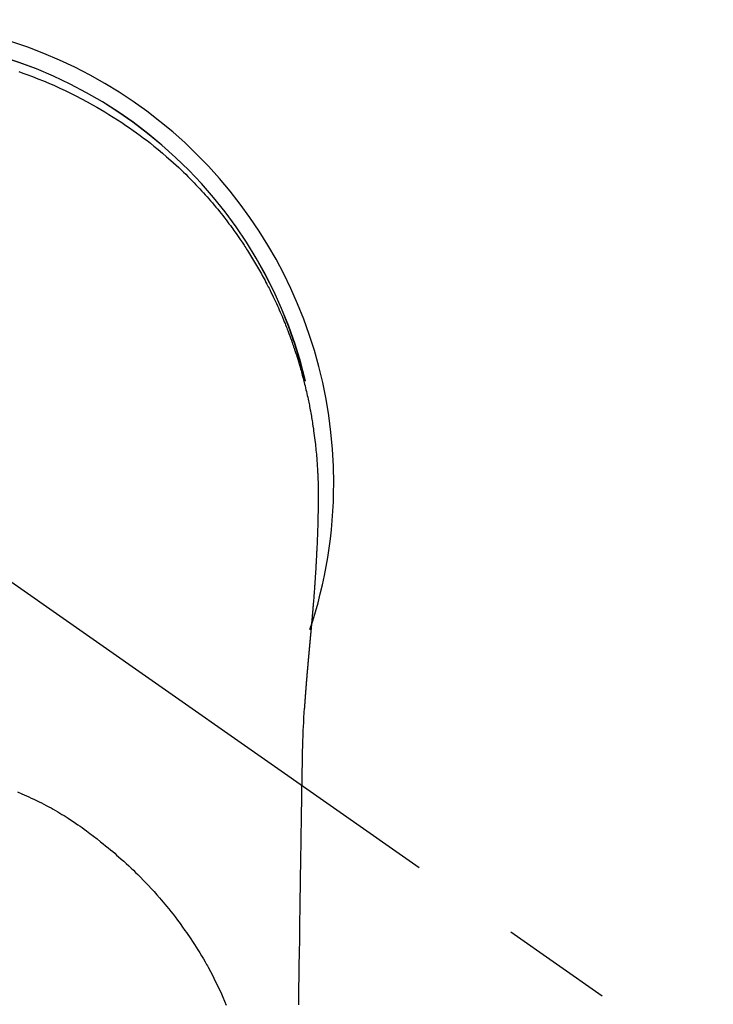
# Model space of a CAD drawing. Extents: x 163 to 26285, y 210 to 8610.
# Drawn here: x 2952 to 2991, y 7439 to 7494 of the extents above; entities that cross this region are included whole.
import ezdxf

# ---------------------------------------------------------------- set-up
doc = ezdxf.new("R2010")
doc.units = 0
doc.header["$LTSCALE"] = 50
doc.header["$MEASUREMENT"] = 0
doc.linetypes.add('CENTER2', pattern=[1.125, 0.75, -0.125, 0.125, -0.125])
doc.layers.add('150-機器', color=8, linetype='CONTINUOUS')

msp = doc.modelspace()

# ---------------------------------------------------------------- linework, layer by layer
at = {"layer": '150-機器', "color": 13, "linetype": 'CENTER2'}
msp.add_line((2943.487, 7467.846), (3187.505, 7296.983), dxfattribs=at)
at = {"layer": '150-機器', "color": 13, "linetype": 'Continuous'}
for points in [[(2951.797, 7490.875), (2952.026, 7490.794), (2952.255, 7490.711), (2952.565, 7490.595), (2952.873, 7490.475), (2953.18, 7490.351), (2953.485, 7490.222), (2953.787, 7490.09), (2954.088, 7489.954), (2954.387, 7489.815), (2954.684, 7489.671), (2954.999, 7489.514), (2955.312, 7489.352), (2955.622, 7489.187), (2955.93, 7489.017), (2956.159, 7488.886), (2956.387, 7488.754), (2956.613, 7488.618), (2956.838, 7488.481), (2957.08, 7488.33), (2957.32, 7488.176), (2957.558, 7488.02), (2957.795, 7487.861), (2957.994, 7487.724), (2958.192, 7487.585), (2958.388, 7487.445), (2958.583, 7487.302), (2958.778, 7487.157), (2958.972, 7487.01), (2959.164, 7486.861), (2959.355, 7486.71), (2959.596, 7486.514), (2959.834, 7486.315), (2960.07, 7486.113), (2960.303, 7485.908), (2960.45, 7485.775), (2960.597, 7485.642), (2960.743, 7485.507), (2960.887, 7485.37), (2961.014, 7485.248), (2961.14, 7485.126), (2961.265, 7485.002), (2961.39, 7484.877), (2961.497, 7484.768), (2961.605, 7484.657), (2961.711, 7484.546), (2961.817, 7484.435), (2961.921, 7484.323), (2962.025, 7484.21), (2962.128, 7484.097), (2962.23, 7483.984), (2962.332, 7483.869), (2962.433, 7483.754), (2962.533, 7483.639), (2962.632, 7483.522), (2962.731, 7483.406), (2962.828, 7483.288), (2962.925, 7483.17), (2963.021, 7483.051), (2963.117, 7482.932), (2963.211, 7482.813), (2963.305, 7482.693), (2963.398, 7482.572), (2963.478, 7482.468), (2963.556, 7482.364), (2963.634, 7482.259), (2963.712, 7482.154), (2963.772, 7482.07), (2963.833, 7481.986), (2963.893, 7481.902), (2963.953, 7481.817), (2964.068, 7481.653), (2964.181, 7481.487), (2964.294, 7481.321), (2964.405, 7481.154), (2964.452, 7481.081), (2964.5, 7481.008), (2964.547, 7480.935), (2964.594, 7480.862), (2964.652, 7480.771), (2964.71, 7480.679), (2964.767, 7480.587), (2964.824, 7480.494), (2964.88, 7480.402), (2964.936, 7480.309), (2964.992, 7480.216), (2965.047, 7480.122), (2965.102, 7480.029), (2965.156, 7479.935), (2965.21, 7479.841), (2965.264, 7479.747), (2965.317, 7479.652), (2965.37, 7479.557), (2965.423, 7479.463), (2965.475, 7479.367), (2965.526, 7479.272), (2965.577, 7479.176), (2965.628, 7479.081), (2965.678, 7478.985), (2965.718, 7478.908), (2965.757, 7478.831), (2965.797, 7478.753), (2965.836, 7478.676), (2965.904, 7478.54), (2965.971, 7478.404), (2966.037, 7478.268), (2966.102, 7478.131), (2966.157, 7478.013), (2966.212, 7477.895), (2966.266, 7477.776), (2966.32, 7477.658), (2966.372, 7477.539), (2966.425, 7477.42), (2966.476, 7477.301), (2966.527, 7477.181), (2966.569, 7477.081), (2966.61, 7476.981), (2966.651, 7476.88), (2966.692, 7476.78), (2966.724, 7476.699), (2966.756, 7476.618), (2966.788, 7476.538), (2966.82, 7476.457), (2966.843, 7476.396), (2966.867, 7476.335), (2966.89, 7476.275), (2966.913, 7476.214), (2966.958, 7476.092), (2967.003, 7475.969), (2967.047, 7475.847), (2967.091, 7475.724), (2967.119, 7475.642), (2967.148, 7475.56), (2967.176, 7475.478), (2967.204, 7475.396), (2967.245, 7475.272), (2967.286, 7475.148), (2967.326, 7475.024), (2967.365, 7474.9), (2967.404, 7474.776), (2967.442, 7474.651), (2967.479, 7474.526), (2967.516, 7474.401), (2967.541, 7474.318), (2967.565, 7474.234), (2967.589, 7474.15), (2967.612, 7474.066), (2967.658, 7473.898), (2967.703, 7473.73), (2967.746, 7473.562), (2967.789, 7473.393), (2967.815, 7473.287), (2967.84, 7473.181), (2967.865, 7473.075), (2967.89, 7472.969), (2967.914, 7472.863), (2967.938, 7472.757), (2967.961, 7472.65), (2967.984, 7472.543), (2968.002, 7472.458), (2968.019, 7472.372), (2968.037, 7472.287), (2968.054, 7472.201), (2968.063, 7472.159), (2968.071, 7472.116), (2968.08, 7472.073), (2968.088, 7472.031), (2968.096, 7471.988), (2968.104, 7471.945), (2968.112, 7471.902), (2968.12, 7471.859), (2968.135, 7471.773), (2968.151, 7471.687), (2968.166, 7471.601), (2968.181, 7471.515), (2968.195, 7471.429), (2968.21, 7471.343), (2968.224, 7471.256), (2968.238, 7471.17), (2968.258, 7471.04), (2968.277, 7470.91), (2968.295, 7470.78), (2968.313, 7470.65), (2968.33, 7470.52), (2968.347, 7470.39), (2968.363, 7470.259), (2968.378, 7470.129), (2968.391, 7470.02), (2968.402, 7469.911), (2968.414, 7469.802), (2968.425, 7469.692), (2968.435, 7469.583), (2968.445, 7469.474), (2968.455, 7469.364), (2968.464, 7469.255), (2968.476, 7469.102), (2968.487, 7468.949), (2968.497, 7468.795), (2968.507, 7468.642), (2968.511, 7468.576), (2968.514, 7468.51), (2968.518, 7468.444), (2968.521, 7468.378), (2968.524, 7468.29), (2968.528, 7468.202), (2968.531, 7468.114), (2968.535, 7468.026), (2968.539, 7467.938), (2968.544, 7467.849), (2968.549, 7467.761), (2968.552, 7467.672), (2968.553, 7467.603), (2968.553, 7467.535), (2968.552, 7467.466), (2968.552, 7467.397), (2968.551, 7467.289), (2968.551, 7467.182), (2968.55, 7467.074), (2968.55, 7466.966), (2968.549, 7466.888), (2968.548, 7466.81), (2968.548, 7466.732), (2968.547, 7466.654), (2968.546, 7466.6), (2968.545, 7466.546), (2968.545, 7466.492), (2968.544, 7466.439), (2968.542, 7466.355), (2968.541, 7466.27), (2968.539, 7466.186), (2968.538, 7466.102), (2968.537, 7466.036), (2968.535, 7465.97), (2968.534, 7465.903), (2968.533, 7465.837), (2968.531, 7465.759), (2968.528, 7465.681), (2968.526, 7465.603), (2968.524, 7465.525), (2968.522, 7465.455), (2968.52, 7465.385), (2968.518, 7465.316), (2968.516, 7465.246), (2968.513, 7465.165), (2968.51, 7465.084), (2968.507, 7465.003), (2968.504, 7464.923), (2968.501, 7464.857), (2968.499, 7464.792), (2968.496, 7464.727), (2968.494, 7464.661), (2968.491, 7464.596), (2968.489, 7464.53), (2968.486, 7464.465), (2968.483, 7464.399), (2968.48, 7464.327), (2968.476, 7464.255), (2968.472, 7464.183), (2968.469, 7464.111), (2968.466, 7464.056), (2968.463, 7464.002), (2968.461, 7463.947), (2968.458, 7463.892), (2968.453, 7463.8), (2968.449, 7463.708), (2968.444, 7463.616), (2968.439, 7463.523), (2968.436, 7463.468), (2968.433, 7463.412), (2968.429, 7463.356), (2968.426, 7463.301), (2968.422, 7463.228), (2968.418, 7463.156), (2968.413, 7463.083), (2968.409, 7463.011), (2968.404, 7462.924), (2968.398, 7462.837), (2968.393, 7462.75), (2968.387, 7462.663), (2968.381, 7462.564), (2968.374, 7462.465), (2968.367, 7462.366), (2968.36, 7462.267), (2968.356, 7462.212), (2968.352, 7462.156), (2968.348, 7462.101), (2968.344, 7462.046), (2968.339, 7461.972), (2968.334, 7461.898), (2968.329, 7461.824), (2968.323, 7461.75), (2968.317, 7461.665), (2968.311, 7461.58), (2968.304, 7461.496), (2968.297, 7461.411), (2968.289, 7461.309), (2968.281, 7461.208), (2968.273, 7461.106), (2968.264, 7461.005)], [(2967.833, 7473.555), (2967.831, 7473.563), (2967.83, 7473.566), (2967.829, 7473.57), (2967.828, 7473.574), (2967.827, 7473.577), (2967.827, 7473.581), (2967.826, 7473.585), (2967.825, 7473.588), (2967.824, 7473.592), (2967.823, 7473.596), (2967.822, 7473.599), (2967.822, 7473.603), (2967.821, 7473.606), (2967.82, 7473.61), (2967.819, 7473.614), (2967.818, 7473.617), (2967.817, 7473.62), (2967.816, 7473.624), (2967.816, 7473.627), (2967.815, 7473.631), (2967.814, 7473.634), (2967.813, 7473.638), (2967.812, 7473.642), (2967.811, 7473.645), (2967.81, 7473.649), (2967.809, 7473.653), (2967.809, 7473.656), (2967.808, 7473.66), (2967.807, 7473.664), (2967.806, 7473.667), (2967.805, 7473.671), (2967.804, 7473.674), (2967.803, 7473.678), (2967.803, 7473.682), (2967.802, 7473.685), (2967.801, 7473.689), (2967.8, 7473.693), (2967.799, 7473.696), (2967.798, 7473.7), (2967.797, 7473.704), (2967.796, 7473.707), (2967.796, 7473.711), (2967.795, 7473.714), (2967.794, 7473.718), (2967.793, 7473.722), (2967.792, 7473.725), (2967.791, 7473.729), (2967.79, 7473.733), (2967.789, 7473.736), (2967.789, 7473.74), (2967.788, 7473.743), (2967.787, 7473.747), (2967.786, 7473.751), (2967.785, 7473.754), (2967.784, 7473.758), (2967.783, 7473.762), (2967.782, 7473.765), (2967.782, 7473.769), (2967.781, 7473.773), (2967.78, 7473.776), (2967.779, 7473.78), (2967.778, 7473.783), (2967.777, 7473.787), (2967.776, 7473.791), (2967.775, 7473.794), (2967.775, 7473.798), (2967.774, 7473.802), (2967.773, 7473.805), (2967.772, 7473.809), (2967.771, 7473.813), (2967.77, 7473.816), (2967.769, 7473.82), (2967.768, 7473.823), (2967.767, 7473.827), (2967.767, 7473.831), (2967.766, 7473.834), (2967.765, 7473.838), (2967.764, 7473.842), (2967.763, 7473.845), (2967.762, 7473.849), (2967.761, 7473.853), (2967.761, 7473.856), (2967.76, 7473.86), (2967.759, 7473.863), (2967.759, 7473.867), (2967.758, 7473.871), (2967.757, 7473.874), (2967.756, 7473.878), (2967.755, 7473.882), (2967.754, 7473.885), (2967.753, 7473.889), (2967.752, 7473.893), (2967.751, 7473.896), (2967.75, 7473.9), (2967.75, 7473.903), (2967.749, 7473.907), (2967.748, 7473.911), (2967.747, 7473.914), (2967.746, 7473.918), (2967.745, 7473.922), (2967.744, 7473.925), (2967.743, 7473.929), (2967.742, 7473.933), (2967.741, 7473.936), (2967.74, 7473.94), (2967.74, 7473.943), (2967.739, 7473.947), (2967.738, 7473.951), (2967.737, 7473.954), (2967.736, 7473.958), (2967.735, 7473.962), (2967.734, 7473.965), (2967.733, 7473.969), (2967.732, 7473.973), (2967.731, 7473.976), (2967.73, 7473.98), (2967.73, 7473.983), (2967.729, 7473.987), (2967.728, 7473.991), (2967.727, 7473.994), (2967.726, 7473.997), (2967.725, 7474.001), (2967.724, 7474.004), (2967.723, 7474.008), (2967.722, 7474.012), (2967.721, 7474.015), (2967.72, 7474.019), (2967.719, 7474.022), (2967.719, 7474.026), (2967.718, 7474.03), (2967.717, 7474.033), (2967.716, 7474.037), (2967.715, 7474.041), (2967.714, 7474.044), (2967.713, 7474.048), (2967.712, 7474.052), (2967.711, 7474.055), (2967.71, 7474.059), (2967.709, 7474.062), (2967.708, 7474.066), (2967.707, 7474.07), (2967.706, 7474.073), (2967.706, 7474.077), (2967.705, 7474.081), (2967.704, 7474.084), (2967.703, 7474.088), (2967.702, 7474.091), (2967.701, 7474.095), (2967.7, 7474.099), (2967.699, 7474.102), (2967.698, 7474.106), (2967.697, 7474.11), (2967.696, 7474.113), (2967.695, 7474.117), (2967.694, 7474.121), (2967.693, 7474.124), (2967.692, 7474.128), (2967.691, 7474.131), (2967.691, 7474.135), (2967.69, 7474.139), (2967.689, 7474.142), (2967.688, 7474.146), (2967.687, 7474.15), (2967.686, 7474.153), (2967.685, 7474.157), (2967.684, 7474.161), (2967.683, 7474.164), (2967.682, 7474.168), (2967.681, 7474.171), (2967.68, 7474.175), (2967.679, 7474.179), (2967.678, 7474.182), (2967.677, 7474.186), (2967.676, 7474.19), (2967.675, 7474.193), (2967.674, 7474.197), (2967.674, 7474.201), (2967.673, 7474.204), (2967.672, 7474.208), (2967.671, 7474.211), (2967.67, 7474.215), (2967.669, 7474.219), (2967.668, 7474.222), (2967.667, 7474.226), (2967.666, 7474.23), (2967.665, 7474.233), (2967.664, 7474.237), (2967.663, 7474.24), (2967.662, 7474.244), (2967.661, 7474.248), (2967.66, 7474.251), (2967.659, 7474.255), (2967.658, 7474.259), (2967.657, 7474.262), (2967.656, 7474.266), (2967.655, 7474.27), (2967.654, 7474.273), (2967.653, 7474.277), (2967.652, 7474.28), (2967.652, 7474.284), (2967.651, 7474.288), (2967.65, 7474.291), (2967.649, 7474.295), (2967.648, 7474.299), (2967.647, 7474.302), (2967.646, 7474.306), (2967.645, 7474.31), (2967.644, 7474.313), (2967.643, 7474.317), (2967.642, 7474.32), (2967.641, 7474.324), (2967.64, 7474.328), (2967.639, 7474.331), (2967.638, 7474.335), (2967.637, 7474.339), (2967.636, 7474.342), (2967.635, 7474.346), (2967.634, 7474.349), (2967.633, 7474.353), (2967.632, 7474.357), (2967.631, 7474.36), (2967.63, 7474.364), (2967.629, 7474.368), (2967.628, 7474.371), (2967.627, 7474.374), (2967.626, 7474.377), (2967.625, 7474.381), (2967.624, 7474.385), (2967.623, 7474.388), (2967.622, 7474.392), (2967.621, 7474.396), (2967.62, 7474.399), (2967.619, 7474.403), (2967.618, 7474.407), (2967.617, 7474.41), (2967.616, 7474.414), (2967.615, 7474.417), (2967.614, 7474.421), (2967.614, 7474.425), (2967.613, 7474.428), (2967.612, 7474.432), (2967.611, 7474.436), (2967.61, 7474.439), (2967.609, 7474.443), (2967.608, 7474.446), (2967.607, 7474.45), (2967.606, 7474.454), (2967.605, 7474.457), (2967.604, 7474.461), (2967.603, 7474.465), (2967.602, 7474.468), (2967.601, 7474.472), (2967.6, 7474.475), (2967.599, 7474.479), (2967.598, 7474.483), (2967.597, 7474.486), (2967.596, 7474.49), (2967.595, 7474.494), (2967.594, 7474.497), (2967.593, 7474.501), (2967.592, 7474.504), (2967.591, 7474.508), (2967.59, 7474.512), (2967.589, 7474.515), (2967.588, 7474.519), (2967.587, 7474.523), (2967.586, 7474.526), (2967.585, 7474.53), (2967.584, 7474.533), (2967.583, 7474.537), (2967.582, 7474.541), (2967.581, 7474.544), (2967.58, 7474.548), (2967.579, 7474.552), (2967.578, 7474.555), (2967.577, 7474.559), (2967.576, 7474.562), (2967.575, 7474.566), (2967.574, 7474.57), (2967.573, 7474.573), (2967.572, 7474.577), (2967.571, 7474.581), (2967.57, 7474.584), (2967.569, 7474.588), (2967.568, 7474.591), (2967.567, 7474.595), (2967.566, 7474.599), (2967.565, 7474.602), (2967.564, 7474.606), (2967.563, 7474.61), (2967.561, 7474.613), (2967.56, 7474.617), (2967.559, 7474.62), (2967.558, 7474.624), (2967.557, 7474.628), (2967.556, 7474.631), (2967.555, 7474.635), (2967.554, 7474.639), (2967.553, 7474.642), (2967.552, 7474.646), (2967.551, 7474.649), (2967.55, 7474.653), (2967.549, 7474.657), (2967.548, 7474.66), (2967.547, 7474.664), (2967.546, 7474.667), (2967.545, 7474.671), (2967.544, 7474.675), (2967.543, 7474.678), (2967.542, 7474.682), (2967.541, 7474.686), (2967.54, 7474.689), (2967.539, 7474.693), (2967.538, 7474.696), (2967.537, 7474.7), (2967.536, 7474.704), (2967.535, 7474.707), (2967.534, 7474.711), (2967.533, 7474.715), (2967.532, 7474.718), (2967.531, 7474.722), (2967.53, 7474.725), (2967.529, 7474.729), (2967.528, 7474.733), (2967.527, 7474.736), (2967.526, 7474.74), (2967.525, 7474.743), (2967.524, 7474.747), (2967.523, 7474.75), (2967.522, 7474.753), (2967.52, 7474.757), (2967.519, 7474.761), (2967.518, 7474.764), (2967.517, 7474.768), (2967.516, 7474.771), (2967.515, 7474.775), (2967.514, 7474.779), (2967.513, 7474.782), (2967.512, 7474.786), (2967.511, 7474.789), (2967.51, 7474.793), (2967.509, 7474.797), (2967.508, 7474.8), (2967.507, 7474.804), (2967.506, 7474.808), (2967.505, 7474.811), (2967.504, 7474.815), (2967.503, 7474.818), (2967.502, 7474.822), (2967.501, 7474.826), (2967.5, 7474.829), (2967.499, 7474.833), (2967.498, 7474.836), (2967.496, 7474.84), (2967.495, 7474.844), (2967.494, 7474.847), (2967.493, 7474.851), (2967.492, 7474.855), (2967.491, 7474.858), (2967.49, 7474.862), (2967.489, 7474.865), (2967.488, 7474.869), (2967.487, 7474.873), (2967.486, 7474.876), (2967.485, 7474.88), (2967.484, 7474.883), (2967.483, 7474.887), (2967.482, 7474.891), (2967.481, 7474.894), (2967.48, 7474.898), (2967.479, 7474.901), (2967.477, 7474.905), (2967.476, 7474.909), (2967.475, 7474.912), (2967.474, 7474.916), (2967.473, 7474.92), (2967.472, 7474.923), (2967.471, 7474.927), (2967.47, 7474.93), (2967.469, 7474.934), (2967.468, 7474.938), (2967.467, 7474.941), (2967.466, 7474.945), (2967.465, 7474.948), (2967.464, 7474.952), (2967.463, 7474.956), (2967.462, 7474.959), (2967.46, 7474.963), (2967.459, 7474.966), (2967.458, 7474.97), (2967.457, 7474.974), (2967.456, 7474.977), (2967.455, 7474.981), (2967.454, 7474.984), (2967.453, 7474.988), (2967.452, 7474.992), (2967.451, 7474.995), (2967.45, 7474.999), (2967.449, 7475.003), (2967.448, 7475.006), (2967.447, 7475.01), (2967.445, 7475.013), (2967.444, 7475.017), (2967.443, 7475.021), (2967.442, 7475.024), (2967.441, 7475.028), (2967.44, 7475.031), (2967.439, 7475.035), (2967.438, 7475.039), (2967.437, 7475.042), (2967.436, 7475.046), (2967.435, 7475.049), (2967.434, 7475.053), (2967.433, 7475.057), (2967.431, 7475.06), (2967.43, 7475.064), (2967.429, 7475.067), (2967.428, 7475.071), (2967.427, 7475.075), (2967.426, 7475.078), (2967.425, 7475.082), (2967.424, 7475.085), (2967.423, 7475.089), (2967.422, 7475.093), (2967.421, 7475.096), (2967.419, 7475.1), (2967.418, 7475.103), (2967.417, 7475.107), (2967.416, 7475.111), (2967.415, 7475.114), (2967.414, 7475.118), (2967.413, 7475.121), (2967.412, 7475.125), (2967.411, 7475.128), (2967.41, 7475.131), (2967.409, 7475.135), (2967.407, 7475.138), (2967.406, 7475.142), (2967.405, 7475.146), (2967.404, 7475.149), (2967.403, 7475.153), (2967.402, 7475.156), (2967.401, 7475.16), (2967.4, 7475.164), (2967.399, 7475.167), (2967.398, 7475.171), (2967.396, 7475.175), (2967.395, 7475.178), (2967.394, 7475.182), (2967.393, 7475.185), (2967.392, 7475.189), (2967.391, 7475.193), (2967.39, 7475.196), (2967.389, 7475.2), (2967.388, 7475.203), (2967.387, 7475.207), (2967.385, 7475.211), (2967.384, 7475.214), (2967.384, 7475.218), (2967.383, 7475.221), (2967.382, 7475.225), (2967.381, 7475.228), (2967.38, 7475.232), (2967.379, 7475.236), (2967.378, 7475.239), (2967.376, 7475.243), (2967.375, 7475.246), (2967.374, 7475.25), (2967.373, 7475.254), (2967.372, 7475.257), (2967.371, 7475.261), (2967.37, 7475.264), (2967.369, 7475.268), (2967.368, 7475.272), (2967.366, 7475.275), (2967.365, 7475.279), (2967.364, 7475.282), (2967.363, 7475.286), (2967.362, 7475.29), (2967.361, 7475.293), (2967.36, 7475.297), (2967.359, 7475.3), (2967.357, 7475.304), (2967.356, 7475.308), (2967.355, 7475.311), (2967.354, 7475.315), (2967.353, 7475.318), (2967.352, 7475.322), (2967.351, 7475.326), (2967.35, 7475.329), (2967.348, 7475.333), (2967.347, 7475.336), (2967.346, 7475.34), (2967.345, 7475.344), (2967.344, 7475.347), (2967.343, 7475.351), (2967.342, 7475.354), (2967.341, 7475.358), (2967.339, 7475.361), (2967.338, 7475.365), (2967.337, 7475.368), (2967.336, 7475.371), (2967.335, 7475.375), (2967.334, 7475.378), (2967.333, 7475.38), (2967.333, 7475.383), (2967.332, 7475.385), (2967.331, 7475.388), (2967.33, 7475.39), (2967.329, 7475.395), (2967.325, 7475.408)], [(2968.264, 7461.005), (2968.264, 7460.998), (2968.263, 7460.991), (2968.262, 7460.984), (2968.262, 7460.977), (2968.261, 7460.97), (2968.261, 7460.963), (2968.26, 7460.956), (2968.26, 7460.949), (2968.259, 7460.942), (2968.258, 7460.935), (2968.258, 7460.928), (2968.257, 7460.921), (2968.257, 7460.914), (2968.256, 7460.908), (2968.256, 7460.901), (2968.255, 7460.894), (2968.254, 7460.887), (2968.254, 7460.88), (2968.253, 7460.873), (2968.253, 7460.866), (2968.252, 7460.859), (2968.251, 7460.851), (2968.251, 7460.844), (2968.25, 7460.837), (2968.25, 7460.83), (2968.249, 7460.823), (2968.249, 7460.816), (2968.248, 7460.809), (2968.247, 7460.803), (2968.247, 7460.796), (2968.246, 7460.789), (2968.246, 7460.782), (2968.245, 7460.775), (2968.244, 7460.768), (2968.244, 7460.761), (2968.243, 7460.754), (2968.243, 7460.747), (2968.242, 7460.74), (2968.241, 7460.733), (2968.241, 7460.725), (2968.24, 7460.718), (2968.24, 7460.711), (2968.24, 7460.704), (2968.239, 7460.697), (2968.239, 7460.69), (2968.238, 7460.683), (2968.237, 7460.676), (2968.237, 7460.669), (2968.236, 7460.661), (2968.236, 7460.654), (2968.235, 7460.647), (2968.234, 7460.64), (2968.234, 7460.633), (2968.233, 7460.626), (2968.233, 7460.619), (2968.232, 7460.612), (2968.231, 7460.604), (2968.231, 7460.597), (2968.23, 7460.59), (2968.229, 7460.583), (2968.229, 7460.576), (2968.228, 7460.569), (2968.228, 7460.561), (2968.227, 7460.554), (2968.226, 7460.547), (2968.226, 7460.54), (2968.225, 7460.533), (2968.224, 7460.525), (2968.224, 7460.518), (2968.223, 7460.511), (2968.223, 7460.504), (2968.222, 7460.497), (2968.221, 7460.489), (2968.221, 7460.482), (2968.22, 7460.475), (2968.219, 7460.468), (2968.219, 7460.461), (2968.218, 7460.453), (2968.218, 7460.446), (2968.217, 7460.439), (2968.216, 7460.432), (2968.216, 7460.425), (2968.215, 7460.418), (2968.214, 7460.411), (2968.214, 7460.404), (2968.213, 7460.396), (2968.212, 7460.389), (2968.212, 7460.382), (2968.211, 7460.375), (2968.211, 7460.367), (2968.21, 7460.36), (2968.209, 7460.353), (2968.209, 7460.346), (2968.208, 7460.338), (2968.207, 7460.331), (2968.207, 7460.324), (2968.206, 7460.316), (2968.205, 7460.309), (2968.205, 7460.302), (2968.204, 7460.294), (2968.203, 7460.287), (2968.203, 7460.28), (2968.202, 7460.272), (2968.201, 7460.265), (2968.201, 7460.258), (2968.2, 7460.251), (2968.2, 7460.243), (2968.199, 7460.236), (2968.198, 7460.229), (2968.198, 7460.221), (2968.197, 7460.214), (2968.196, 7460.206), (2968.196, 7460.199), (2968.195, 7460.192), (2968.194, 7460.184), (2968.194, 7460.177), (2968.193, 7460.17), (2968.192, 7460.162), (2968.192, 7460.155), (2968.191, 7460.148), (2968.19, 7460.14), (2968.19, 7460.133), (2968.189, 7460.125), (2968.188, 7460.118), (2968.188, 7460.111), (2968.187, 7460.103), (2968.186, 7460.096), (2968.186, 7460.088), (2968.185, 7460.081), (2968.184, 7460.074), (2968.184, 7460.066), (2968.183, 7460.059), (2968.182, 7460.052), (2968.182, 7460.045), (2968.181, 7460.037), (2968.18, 7460.03), (2968.18, 7460.022), (2968.179, 7460.015), (2968.178, 7460.008), (2968.178, 7460), (2968.177, 7459.993), (2968.176, 7459.985), (2968.176, 7459.978), (2968.175, 7459.97), (2968.174, 7459.963), (2968.174, 7459.955), (2968.173, 7459.948), (2968.172, 7459.94), (2968.172, 7459.933), (2968.171, 7459.925), (2968.17, 7459.918), (2968.169, 7459.91), (2968.169, 7459.903), (2968.168, 7459.895), (2968.167, 7459.888), (2968.167, 7459.88), (2968.166, 7459.873), (2968.165, 7459.865), (2968.165, 7459.858), (2968.164, 7459.85), (2968.163, 7459.843), (2968.163, 7459.835), (2968.162, 7459.828), (2968.161, 7459.82), (2968.161, 7459.813), (2968.16, 7459.805), (2968.159, 7459.798), (2968.159, 7459.79), (2968.158, 7459.782), (2968.157, 7459.775), (2968.156, 7459.767), (2968.156, 7459.76), (2968.155, 7459.752), (2968.154, 7459.745), (2968.154, 7459.737), (2968.153, 7459.729), (2968.152, 7459.722), (2968.152, 7459.714), (2968.151, 7459.707), (2968.15, 7459.699), (2968.15, 7459.691), (2968.149, 7459.684), (2968.148, 7459.676), (2968.147, 7459.67), (2968.147, 7459.662), (2968.146, 7459.654), (2968.145, 7459.647), (2968.145, 7459.639), (2968.144, 7459.631), (2968.143, 7459.624), (2968.143, 7459.616), (2968.142, 7459.609), (2968.141, 7459.601), (2968.14, 7459.593), (2968.14, 7459.586), (2968.139, 7459.578), (2968.138, 7459.57), (2968.138, 7459.563), (2968.137, 7459.555), (2968.136, 7459.547), (2968.135, 7459.54), (2968.135, 7459.532), (2968.134, 7459.524), (2968.133, 7459.517), (2968.133, 7459.509), (2968.132, 7459.501), (2968.131, 7459.494), (2968.131, 7459.486), (2968.13, 7459.478), (2968.129, 7459.47), (2968.128, 7459.463), (2968.128, 7459.455), (2968.127, 7459.447), (2968.126, 7459.44), (2968.126, 7459.432), (2968.125, 7459.424), (2968.124, 7459.416), (2968.123, 7459.409), (2968.123, 7459.401), (2968.122, 7459.393), (2968.121, 7459.385), (2968.121, 7459.378), (2968.12, 7459.37), (2968.119, 7459.362), (2968.118, 7459.354), (2968.118, 7459.347), (2968.117, 7459.339), (2968.116, 7459.331), (2968.116, 7459.323), (2968.115, 7459.316), (2968.114, 7459.308), (2968.113, 7459.3), (2968.113, 7459.293), (2968.112, 7459.285), (2968.111, 7459.278), (2968.111, 7459.27), (2968.11, 7459.262), (2968.109, 7459.254), (2968.108, 7459.246), (2968.108, 7459.239), (2968.107, 7459.231), (2968.106, 7459.223), (2968.105, 7459.215), (2968.105, 7459.207), (2968.104, 7459.199), (2968.103, 7459.192), (2968.103, 7459.184), (2968.102, 7459.176), (2968.101, 7459.168), (2968.1, 7459.16), (2968.1, 7459.152), (2968.099, 7459.145), (2968.098, 7459.137), (2968.098, 7459.129), (2968.097, 7459.121), (2968.096, 7459.113), (2968.095, 7459.105), (2968.095, 7459.097), (2968.094, 7459.089), (2968.093, 7459.082), (2968.092, 7459.074), (2968.092, 7459.066), (2968.091, 7459.058), (2968.09, 7459.05), (2968.09, 7459.042), (2968.089, 7459.034), (2968.088, 7459.026), (2968.087, 7459.018), (2968.087, 7459.01), (2968.086, 7459.002), (2968.085, 7458.995), (2968.084, 7458.987), (2968.084, 7458.979), (2968.083, 7458.971), (2968.082, 7458.963), (2968.081, 7458.955), (2968.081, 7458.947), (2968.08, 7458.939), (2968.079, 7458.931), (2968.079, 7458.923), (2968.078, 7458.916), (2968.077, 7458.908), (2968.076, 7458.9), (2968.076, 7458.892), (2968.075, 7458.884), (2968.074, 7458.876), (2968.073, 7458.868), (2968.073, 7458.86), (2968.072, 7458.852), (2968.071, 7458.844), (2968.07, 7458.836), (2968.07, 7458.828), (2968.069, 7458.82), (2968.068, 7458.812), (2968.068, 7458.804), (2968.067, 7458.796), (2968.066, 7458.788), (2968.065, 7458.78), (2968.065, 7458.772), (2968.064, 7458.764), (2968.063, 7458.756), (2968.062, 7458.748), (2968.062, 7458.74), (2968.061, 7458.732), (2968.06, 7458.724), (2968.059, 7458.716), (2968.059, 7458.708), (2968.058, 7458.7), (2968.057, 7458.692), (2968.056, 7458.684), (2968.056, 7458.676), (2968.055, 7458.668), (2968.054, 7458.66), (2968.053, 7458.651), (2968.053, 7458.643), (2968.052, 7458.635), (2968.051, 7458.627), (2968.051, 7458.619), (2968.05, 7458.611), (2968.049, 7458.603), (2968.048, 7458.595), (2968.048, 7458.587), (2968.047, 7458.579), (2968.046, 7458.57), (2968.045, 7458.562), (2968.045, 7458.554), (2968.044, 7458.546), (2968.043, 7458.539), (2968.042, 7458.531), (2968.042, 7458.523), (2968.041, 7458.515), (2968.04, 7458.506), (2968.039, 7458.498), (2968.039, 7458.49), (2968.038, 7458.482), (2968.037, 7458.474), (2968.036, 7458.466), (2968.036, 7458.458), (2968.035, 7458.449), (2968.034, 7458.441), (2968.033, 7458.433), (2968.033, 7458.425), (2968.032, 7458.417), (2968.031, 7458.408), (2968.03, 7458.4), (2968.03, 7458.392), (2968.029, 7458.384), (2968.028, 7458.376), (2968.027, 7458.367), (2968.027, 7458.359), (2968.026, 7458.351), (2968.025, 7458.343), (2968.024, 7458.335), (2968.024, 7458.326), (2968.023, 7458.318), (2968.022, 7458.31), (2968.022, 7458.302), (2968.021, 7458.294), (2968.02, 7458.285), (2968.019, 7458.277), (2968.019, 7458.269), (2968.018, 7458.261), (2968.017, 7458.252), (2968.016, 7458.244), (2968.016, 7458.236), (2968.015, 7458.228), (2968.014, 7458.219), (2968.013, 7458.211), (2968.013, 7458.203), (2968.012, 7458.194), (2968.011, 7458.186), (2968.01, 7458.178), (2968.01, 7458.17), (2968.009, 7458.162), (2968.008, 7458.154), (2968.007, 7458.146), (2968.007, 7458.137), (2968.006, 7458.129), (2968.005, 7458.121), (2968.004, 7458.113), (2968.004, 7458.104), (2968.003, 7458.096), (2968.002, 7458.088), (2968.001, 7458.079), (2968.001, 7458.071), (2968, 7458.063), (2967.999, 7458.054), (2967.998, 7458.046), (2967.998, 7458.038), (2967.997, 7458.029), (2967.996, 7458.021), (2967.995, 7458.013), (2967.995, 7458.004), (2967.994, 7457.996), (2967.993, 7457.987), (2967.992, 7457.979), (2967.992, 7457.971), (2967.991, 7457.962), (2967.99, 7457.954), (2967.989, 7457.946), (2967.989, 7457.937), (2967.988, 7457.929), (2967.987, 7457.92), (2967.986, 7457.912), (2967.986, 7457.904), (2967.985, 7457.895), (2967.984, 7457.887), (2967.983, 7457.878), (2967.983, 7457.87), (2967.982, 7457.862), (2967.981, 7457.853), (2967.98, 7457.845), (2967.98, 7457.836), (2967.979, 7457.828), (2967.978, 7457.819), (2967.977, 7457.811), (2967.977, 7457.803), (2967.976, 7457.794), (2967.975, 7457.787), (2967.974, 7457.778), (2967.974, 7457.77), (2967.973, 7457.761), (2967.972, 7457.753), (2967.971, 7457.744), (2967.971, 7457.736), (2967.97, 7457.727), (2967.969, 7457.719), (2967.968, 7457.711), (2967.968, 7457.702), (2967.967, 7457.694), (2967.966, 7457.685), (2967.965, 7457.677), (2967.965, 7457.668), (2967.964, 7457.66), (2967.963, 7457.651), (2967.962, 7457.643), (2967.962, 7457.634), (2967.961, 7457.626), (2967.96, 7457.617), (2967.96, 7457.609), (2967.959, 7457.6), (2967.958, 7457.591), (2967.957, 7457.583), (2967.957, 7457.574), (2967.956, 7457.566), (2967.955, 7457.557), (2967.954, 7457.549), (2967.954, 7457.54), (2967.953, 7457.532), (2967.952, 7457.523), (2967.951, 7457.515), (2967.951, 7457.506), (2967.95, 7457.497), (2967.949, 7457.489), (2967.948, 7457.48), (2967.948, 7457.472), (2967.947, 7457.463), (2967.946, 7457.455), (2967.945, 7457.446), (2967.945, 7457.437), (2967.944, 7457.429), (2967.943, 7457.42), (2967.942, 7457.413), (2967.942, 7457.404), (2967.941, 7457.395), (2967.94, 7457.387), (2967.939, 7457.378), (2967.939, 7457.37), (2967.938, 7457.361), (2967.937, 7457.352), (2967.936, 7457.344), (2967.936, 7457.335), (2967.935, 7457.326), (2967.934, 7457.318), (2967.934, 7457.309), (2967.933, 7457.3), (2967.932, 7457.292), (2967.931, 7457.283), (2967.931, 7457.275), (2967.93, 7457.266), (2967.929, 7457.257), (2967.928, 7457.249), (2967.928, 7457.24), (2967.927, 7457.231), (2967.926, 7457.223), (2967.925, 7457.214), (2967.925, 7457.205), (2967.924, 7457.196), (2967.923, 7457.188), (2967.922, 7457.179), (2967.922, 7457.17), (2967.921, 7457.162), (2967.92, 7457.153), (2967.92, 7457.144), (2967.919, 7457.136), (2967.918, 7457.127), (2967.917, 7457.118), (2967.917, 7457.109), (2967.916, 7457.101), (2967.915, 7457.092), (2967.914, 7457.083), (2967.914, 7457.075), (2967.913, 7457.066), (2967.912, 7457.057), (2967.911, 7457.048), (2967.911, 7457.04), (2967.91, 7457.032), (2967.909, 7457.023), (2967.908, 7457.014), (2967.908, 7457.006), (2967.907, 7456.997), (2967.906, 7456.988), (2967.906, 7456.979), (2967.905, 7456.97), (2967.904, 7456.962), (2967.903, 7456.953), (2967.903, 7456.944), (2967.902, 7456.935), (2967.901, 7456.927), (2967.9, 7456.918), (2967.9, 7456.909), (2967.899, 7456.9), (2967.898, 7456.891), (2967.898, 7456.882), (2967.897, 7456.874), (2967.896, 7456.865), (2967.895, 7456.856), (2967.895, 7456.847), (2967.894, 7456.838), (2967.893, 7456.83), (2967.892, 7456.821), (2967.892, 7456.812), (2967.891, 7456.803), (2967.89, 7456.794), (2967.89, 7456.785), (2967.889, 7456.777), (2967.888, 7456.768), (2967.887, 7456.759), (2967.887, 7456.75), (2967.886, 7456.741), (2967.885, 7456.732), (2967.885, 7456.723), (2967.884, 7456.714), (2967.883, 7456.706), (2967.882, 7456.697), (2967.882, 7456.688), (2967.881, 7456.679), (2967.88, 7456.67), (2967.879, 7456.661), (2967.879, 7456.653), (2967.878, 7456.644), (2967.877, 7456.635), (2967.877, 7456.627), (2967.876, 7456.618), (2967.875, 7456.609), (2967.874, 7456.6), (2967.874, 7456.591), (2967.873, 7456.582), (2967.872, 7456.573), (2967.872, 7456.564), (2967.871, 7456.555), (2967.87, 7456.546), (2967.869, 7456.537), (2967.869, 7456.528), (2967.868, 7456.519), (2967.867, 7456.51), (2967.867, 7456.501), (2967.866, 7456.492), (2967.865, 7456.483), (2967.864, 7456.475), (2967.864, 7456.466), (2967.863, 7456.457), (2967.863, 7456.448), (2967.863, 7456.439), (2967.862, 7456.43), (2967.861, 7456.421), (2967.86, 7456.412), (2967.86, 7456.403), (2967.859, 7456.394), (2967.858, 7456.385), (2967.858, 7456.376), (2967.857, 7456.367), (2967.856, 7456.358), (2967.856, 7456.349), (2967.855, 7456.34), (2967.854, 7456.331), (2967.853, 7456.322), (2967.853, 7456.313), (2967.852, 7456.303), (2967.851, 7456.294), (2967.851, 7456.285), (2967.85, 7456.277), (2967.849, 7456.268), (2967.849, 7456.259), (2967.848, 7456.25), (2967.847, 7456.241), (2967.846, 7456.232), (2967.846, 7456.223), (2967.845, 7456.214), (2967.844, 7456.205), (2967.844, 7456.196), (2967.843, 7456.187), (2967.842, 7456.178), (2967.842, 7456.169), (2967.841, 7456.16), (2967.84, 7456.15), (2967.839, 7456.141), (2967.839, 7456.132), (2967.838, 7456.123), (2967.837, 7456.114), (2967.837, 7456.105), (2967.836, 7456.096), (2967.835, 7456.087), (2967.835, 7456.078), (2967.834, 7456.069), (2967.833, 7456.059), (2967.833, 7456.05), (2967.832, 7456.041), (2967.831, 7456.032), (2967.83, 7456.023), (2967.83, 7456.014), (2967.829, 7456.005), (2967.828, 7455.995), (2967.828, 7455.986), (2967.827, 7455.977), (2967.826, 7455.968), (2967.826, 7455.959), (2967.825, 7455.95), (2967.824, 7455.941), (2967.824, 7455.931), (2967.823, 7455.922), (2967.822, 7455.913), (2967.822, 7455.905), (2967.821, 7455.896), (2967.82, 7455.886), (2967.82, 7455.877), (2967.819, 7455.868), (2967.818, 7455.859), (2967.817, 7455.85), (2967.817, 7455.84), (2967.816, 7455.831), (2967.815, 7455.822), (2967.815, 7455.813), (2967.814, 7455.804), (2967.813, 7455.794), (2967.813, 7455.785), (2967.812, 7455.776), (2967.811, 7455.767), (2967.811, 7455.757), (2967.81, 7455.748), (2967.809, 7455.739), (2967.809, 7455.73), (2967.808, 7455.72), (2967.807, 7455.711), (2967.807, 7455.702), (2967.806, 7455.693), (2967.805, 7455.683), (2967.805, 7455.674), (2967.804, 7455.665), (2967.803, 7455.655), (2967.803, 7455.646), (2967.802, 7455.637), (2967.801, 7455.628), (2967.801, 7455.618), (2967.8, 7455.609), (2967.799, 7455.6), (2967.799, 7455.59), (2967.798, 7455.581), (2967.798, 7455.572), (2967.797, 7455.562), (2967.796, 7455.553), (2967.796, 7455.544), (2967.795, 7455.534), (2967.794, 7455.526), (2967.794, 7455.517), (2967.793, 7455.507), (2967.792, 7455.498), (2967.792, 7455.489), (2967.791, 7455.479), (2967.79, 7455.47), (2967.79, 7455.461), (2967.789, 7455.451), (2967.788, 7455.442), (2967.788, 7455.433), (2967.787, 7455.423), (2967.786, 7455.414), (2967.786, 7455.405), (2967.785, 7455.395), (2967.784, 7455.386), (2967.784, 7455.376), (2967.783, 7455.367), (2967.783, 7455.358), (2967.782, 7455.348), (2967.781, 7455.339), (2967.781, 7455.33), (2967.78, 7455.32), (2967.779, 7455.311), (2967.779, 7455.302), (2967.778, 7455.292), (2967.777, 7455.283), (2967.777, 7455.273), (2967.776, 7455.264), (2967.775, 7455.255)], [(2967.767, 7455.255), (2967.751, 7454.995), (2967.735, 7454.735), (2967.72, 7454.475), (2967.706, 7454.215), (2967.696, 7454.03), (2967.688, 7453.844), (2967.681, 7453.659), (2967.674, 7453.473), (2967.667, 7453.28), (2967.662, 7453.087), (2967.657, 7452.893), (2967.654, 7452.7), (2967.652, 7452.612), (2967.651, 7452.525), (2967.65, 7452.437), (2967.649, 7452.35), (2967.647, 7452.23), (2967.645, 7452.111), (2967.643, 7451.991), (2967.641, 7451.871), (2967.639, 7451.738), (2967.636, 7451.605), (2967.634, 7451.472), (2967.632, 7451.339), (2967.63, 7451.219), (2967.628, 7451.1), (2967.626, 7450.98), (2967.624, 7450.861), (2967.622, 7450.724), (2967.619, 7450.588), (2967.617, 7450.451), (2967.615, 7450.314), (2967.611, 7450.08), (2967.607, 7449.847), (2967.604, 7449.613), (2967.6, 7449.379), (2967.596, 7449.145), (2967.592, 7448.912), (2967.589, 7448.679), (2967.585, 7448.445), (2967.581, 7448.188), (2967.577, 7447.931), (2967.573, 7447.673), (2967.569, 7447.416), (2967.565, 7447.17), (2967.562, 7446.925), (2967.558, 7446.679), (2967.554, 7446.434), (2967.547, 7446.004), (2967.54, 7445.573), (2967.534, 7445.143), (2967.527, 7444.713), (2967.521, 7444.299), (2967.516, 7443.885), (2967.511, 7443.471), (2967.505, 7443.057), (2967.495, 7442.316), (2967.484, 7441.576), (2967.473, 7440.836), (2967.461, 7440.095), (2967.456, 7439.734), (2967.45, 7439.373), (2967.444, 7439.012), (2967.438, 7438.651)], [(2967.654, 7452.695), (2967.654, 7452.694), (2967.654, 7452.693), (2967.654, 7452.692), (2967.654, 7452.691), (2967.654, 7452.69), (2967.654, 7452.689), (2967.654, 7452.688), (2967.654, 7452.687), (2967.654, 7452.686), (2967.654, 7452.685), (2967.654, 7452.684), (2967.654, 7452.683), (2967.653, 7452.682), (2967.653, 7452.681), (2967.653, 7452.68), (2967.653, 7452.679), (2967.653, 7452.678), (2967.653, 7452.677), (2967.653, 7452.676), (2967.653, 7452.675), (2967.653, 7452.674), (2967.653, 7452.673), (2967.653, 7452.672), (2967.653, 7452.671), (2967.653, 7452.67), (2967.653, 7452.669), (2967.653, 7452.668), (2967.653, 7452.667), (2967.653, 7452.666), (2967.653, 7452.665), (2967.653, 7452.664), (2967.653, 7452.663), (2967.653, 7452.662), (2967.653, 7452.661), (2967.653, 7452.66), (2967.653, 7452.659), (2967.653, 7452.658), (2967.653, 7452.657), (2967.653, 7452.656), (2967.653, 7452.655), (2967.653, 7452.654), (2967.653, 7452.653), (2967.653, 7452.652), (2967.653, 7452.651), (2967.653, 7452.65), (2967.653, 7452.649), (2967.653, 7452.648), (2967.653, 7452.647), (2967.653, 7452.646), (2967.653, 7452.645), (2967.653, 7452.644), (2967.653, 7452.643), (2967.653, 7452.642), (2967.653, 7452.641), (2967.653, 7452.64), (2967.653, 7452.639), (2967.653, 7452.638), (2967.653, 7452.637), (2967.653, 7452.636), (2967.653, 7452.635), (2967.653, 7452.634), (2967.653, 7452.633), (2967.653, 7452.632), (2967.653, 7452.631), (2967.653, 7452.63), (2967.653, 7452.629), (2967.653, 7452.628), (2967.653, 7452.627), (2967.653, 7452.626), (2967.653, 7452.625), (2967.652, 7452.625), (2967.652, 7452.624), (2967.652, 7452.623), (2967.652, 7452.622), (2967.652, 7452.621), (2967.652, 7452.62), (2967.652, 7452.619)], [(2951.718, 7450.573), (2951.968, 7450.469), (2952.102, 7450.411), (2952.235, 7450.352), (2952.368, 7450.292), (2952.5, 7450.231), (2952.644, 7450.163), (2952.787, 7450.094), (2952.93, 7450.024), (2953.072, 7449.952), (2953.206, 7449.884), (2953.338, 7449.814), (2953.47, 7449.744), (2953.601, 7449.672), (2953.727, 7449.602), (2953.852, 7449.531), (2953.976, 7449.459), (2954.1, 7449.386), (2954.215, 7449.316), (2954.33, 7449.245), (2954.445, 7449.174), (2954.559, 7449.102), (2954.696, 7449.012), (2954.833, 7448.922), (2954.97, 7448.831), (2955.105, 7448.739), (2955.224, 7448.656), (2955.343, 7448.573), (2955.461, 7448.489), (2955.578, 7448.403), (2955.78, 7448.253), (2955.98, 7448.1), (2956.178, 7447.945), (2956.376, 7447.788), (2956.517, 7447.674), (2956.658, 7447.56), (2956.799, 7447.444), (2956.938, 7447.328), (2957.051, 7447.233), (2957.163, 7447.138), (2957.274, 7447.042), (2957.385, 7446.945), (2957.529, 7446.818), (2957.673, 7446.689), (2957.815, 7446.559), (2957.957, 7446.428), (2958.082, 7446.309), (2958.207, 7446.19), (2958.331, 7446.07), (2958.454, 7445.949), (2958.607, 7445.796), (2958.758, 7445.642), (2958.908, 7445.487), (2959.057, 7445.33), (2959.213, 7445.161), (2959.367, 7444.992), (2959.519, 7444.82), (2959.67, 7444.647), (2959.771, 7444.529), (2959.872, 7444.411), (2959.971, 7444.292), (2960.07, 7444.172), (2960.19, 7444.024), (2960.309, 7443.875), (2960.426, 7443.725), (2960.543, 7443.574), (2960.683, 7443.389), (2960.822, 7443.202), (2960.959, 7443.014), (2961.094, 7442.825), (2961.177, 7442.708), (2961.259, 7442.59), (2961.34, 7442.471), (2961.42, 7442.352), (2961.523, 7442.198), (2961.625, 7442.043), (2961.725, 7441.887), (2961.823, 7441.73), (2961.926, 7441.563), (2962.027, 7441.396), (2962.126, 7441.227), (2962.224, 7441.058), (2962.266, 7440.985), (2962.307, 7440.912), (2962.348, 7440.838), (2962.389, 7440.765), (2962.521, 7440.521), (2962.649, 7440.275), (2962.775, 7440.027), (2962.896, 7439.778), (2962.977, 7439.609), (2963.056, 7439.439), (2963.133, 7439.268), (2963.209, 7439.096), (2963.304, 7438.87), (2963.398, 7438.644)]]:
    msp.add_lwpolyline(points, dxfattribs=at)
for centre, radius, start, end in [((2943.487, 7467.846), 25.931, 0, 197.7244), ((2943.487, 7467.789), 25.02, 13.3229, 166.6771), ((2943.494, 7467.789), 25.02, 13.3229, 166.6771), ((2943.487, 7467.846), 25.931, 341.5838, 0)]:
    msp.add_arc(centre, radius, start, end, dxfattribs=at)

doc.saveas('drawing.dxf')
